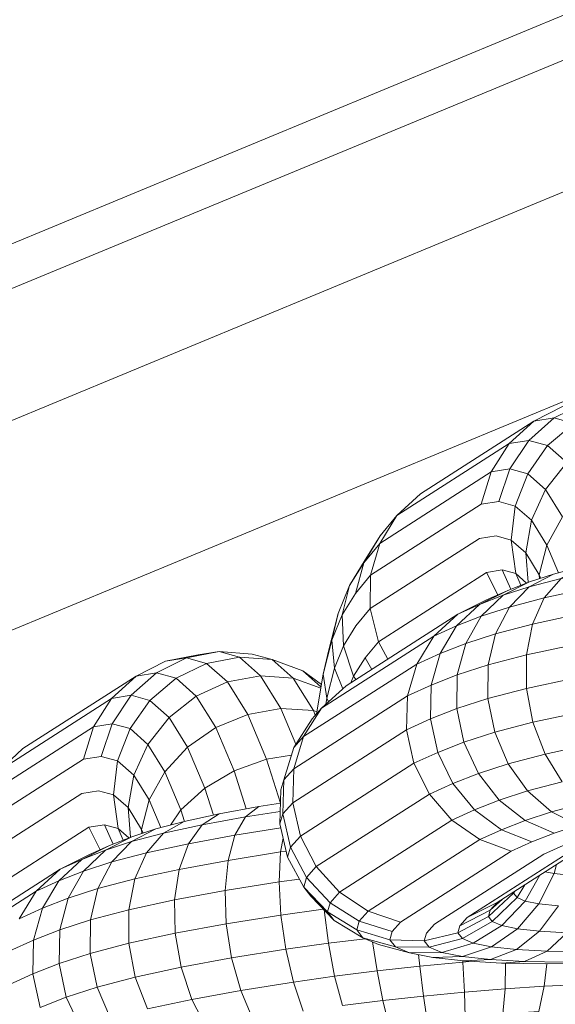
# Model space of a CAD drawing. Units: millimetres. Extents: x -4539 to 4041, y -3590 to 3010.
# Drawn here: x -439 to -429, y -875 to -856 of the extents above; entities that cross this region are included whole.
import ezdxf

# ---------------------------------------------------------------- set-up
doc = ezdxf.new("R2010")
doc.units = ezdxf.units.MM
doc.header["$LTSCALE"] = 50
doc.layers.add('Keine', color=7, linetype='Continuous', lineweight=9)
doc.layers.add('Layer0', color=7, linetype='Continuous', lineweight=9, true_color=0xff5454)

# ---------------------------------------------------------------- blocks, each defined once
blk = doc.blocks.new('Gruppe')
at = {"layer": 'Layer0', "color": 7, "linetype": 'Continuous', "lineweight": 9, "transparency": 33554687, "flags": 128}
blk.add_lwpolyline([(-8.9641, -17.53467), (-9.83146, -17.89394), (-9.88084, -17.8084), (-8.50024, -17.23654), (-9.88084, -17.8084), (-9.91874, -17.74277), (-8.18217, -17.02346), (-9.91874, -17.74277), (-9.94256, -17.70151), (-7.98707, -16.89152), (-9.94256, -17.70151), (-9.95068, -17.68743), (-7.87467, -16.82752), (-9.95068, -17.68743), (-12.02448, -19.27871), (-12.01298, -19.2902), (-9.94256, -17.70151), (-9.95068, -17.68743), (-12.02448, -19.27871), (-13.61575, -21.3525)], dxfattribs=at)
at = {"layer": 'Layer0', "color": 8, "linetype": 'Continuous', "lineweight": 9, "true_color": 0x727272, "transparency": 33554687, "flags": 128}
for points in [[(-8.66903, -17.38787), (-8.66645, -17.37248), (-8.66309, -17.35937), (-8.66209, -17.37025), (-8.66505, -17.38178), (-8.66645, -17.37248), (-8.66309, -17.35937), (-8.66067, -17.34904), (-8.65619, -17.33811), (-8.65072, -17.32932), (-8.6539, -17.34124), (-8.64803, -17.33409), (-8.6482, -17.3471), (-8.65373, -17.35382), (-8.6482, -17.3471), (-8.64501, -17.35991), (-8.65019, -17.36621), (-8.64759, -17.37066), (-8.65019, -17.36621), (-8.64501, -17.35991), (-8.64137, -17.36668), (-8.64501, -17.35991), (-8.6482, -17.3471), (-8.64803, -17.33409), (-8.64452, -17.32179), (-8.65072, -17.32932), (-8.6539, -17.34124), (-8.65905, -17.34949), (-8.65619, -17.33811), (-8.65072, -17.32932), (-8.64438, -17.31889), (-8.6379, -17.31101), (-8.62863, -17.30251), (-8.58473, -17.27439), (-8.57326, -17.26862)], [(-8.57357, -17.3115), (-8.57965, -17.32242), (-8.57512, -17.33317), (-8.57965, -17.32242), (-8.58258, -17.33393), (-8.58201, -17.33528), (-8.58258, -17.33393), (-8.58252, -17.33544), (-8.58258, -17.33393), (-8.57965, -17.32242), (-8.57357, -17.3115)], [(-8.57191, -17.29042), (-8.58019, -17.30089), (-8.57357, -17.3115), (-8.58019, -17.30089), (-8.58563, -17.31283), (-8.57965, -17.32242), (-8.58563, -17.31283), (-8.58787, -17.32545), (-8.58258, -17.33393), (-8.58787, -17.32545), (-8.58684, -17.33688), (-8.58787, -17.32545), (-8.58563, -17.31283), (-8.58019, -17.30089), (-8.57191, -17.29042), (-8.57935, -17.28386), (-8.56922, -17.27523)], [(-8.57191, -17.29042), (-8.57935, -17.28386), (-8.58708, -17.2948), (-8.58019, -17.30089), (-8.58708, -17.2948), (-8.59189, -17.3073), (-8.58563, -17.31283), (-8.59189, -17.3073), (-8.59346, -17.32051), (-8.58787, -17.32545), (-8.59346, -17.32051), (-8.59167, -17.33353), (-8.58756, -17.33716), (-8.59167, -17.33353), (-8.58977, -17.33804), (-8.59167, -17.33353), (-8.597, -17.33207), (-8.59167, -17.33353), (-8.59346, -17.32051), (-8.59932, -17.3189), (-8.59346, -17.32051), (-8.59189, -17.3073), (-8.58708, -17.2948), (-8.57935, -17.28386), (-8.58663, -17.28186), (-8.57683, -17.27314), (-8.56922, -17.27523)], [(-8.5652, -17.26735), (-8.57683, -17.27314), (-8.56922, -17.27523), (-8.57935, -17.28386), (-8.58663, -17.28186), (-8.59395, -17.29291), (-8.58708, -17.2948), (-8.59395, -17.29291), (-8.59828, -17.30555), (-8.59189, -17.3073), (-8.59828, -17.30555), (-8.59395, -17.29291), (-8.58663, -17.28186), (-8.59427, -17.28306), (-8.58473, -17.27439), (-8.62863, -17.30251), (-8.6379, -17.31101), (-8.59427, -17.28306), (-8.6379, -17.31101), (-8.64452, -17.32179), (-8.60124, -17.29406), (-8.59427, -17.28306), (-8.58473, -17.27439), (-8.57683, -17.27314), (-8.5652, -17.26735)], [(-8.57326, -17.26862), (-8.58473, -17.27439), (-8.57683, -17.27314), (-8.58663, -17.28186), (-8.59427, -17.28306), (-8.60124, -17.29406), (-8.59395, -17.29291), (-8.60124, -17.29406), (-8.60517, -17.30663), (-8.64803, -17.33409), (-8.6539, -17.34124), (-8.65905, -17.34949), (-8.65852, -17.36151), (-8.65373, -17.35382), (-8.65852, -17.36151), (-8.65463, -17.37333), (-8.65565, -17.37583), (-8.65463, -17.37333), (-8.65379, -17.37463), (-8.65463, -17.37333), (-8.65019, -17.36621), (-8.65463, -17.37333), (-8.65852, -17.36151), (-8.65905, -17.34949), (-8.66309, -17.35937), (-8.66209, -17.37025), (-8.65852, -17.36151), (-8.66209, -17.37025), (-8.65884, -17.37822), (-8.66209, -17.37025), (-8.66505, -17.38178), (-8.66432, -17.3832), (-8.66505, -17.38178), (-8.66546, -17.38424), (-8.66505, -17.38178), (-8.66645, -17.37248), (-8.6644, -17.36361), (-8.66067, -17.34904), (-8.6644, -17.36361), (-8.66645, -17.37248), (-8.66903, -17.38787)], [(-8.64803, -17.33409), (-8.60517, -17.30663), (-8.59828, -17.30555), (-8.60517, -17.30663), (-8.60124, -17.29406), (-8.64452, -17.32179), (-8.64803, -17.33409)], [(-8.65072, -17.32932), (-8.64452, -17.32179), (-8.6379, -17.31101), (-8.64438, -17.31889), (-8.65072, -17.32932)], [(-8.66309, -17.35937), (-8.65905, -17.34949), (-8.65619, -17.33811), (-8.65013, -17.32813), (-8.64438, -17.31889), (-8.65013, -17.32813), (-8.65619, -17.33811), (-8.66067, -17.34904), (-8.66309, -17.35937)], [(-8.6482, -17.3471), (-8.60578, -17.31992), (-8.6482, -17.3471)], [(-8.60578, -17.31992), (-8.59932, -17.3189), (-8.60578, -17.31992)], [(-8.58645, -17.33858), (-8.57409, -17.33536), (-8.58064, -17.34296), (-8.5644, -17.33946), (-8.56806, -17.34938), (-8.54906, -17.34588), (-8.55021, -17.35761), (-8.5292, -17.35426), (-8.52134, -17.35316), (-8.5292, -17.35426), (-8.52864, -17.34263), (-8.52766, -17.33733), (-8.52864, -17.34263), (-8.54906, -17.34588), (-8.54636, -17.33613), (-8.5423, -17.32903), (-8.55908, -17.33212), (-8.55247, -17.32787), (-8.56604, -17.3308), (-8.57711, -17.33368), (-8.58645, -17.33858)], [(-8.64501, -17.35991), (-8.60303, -17.33302), (-8.64501, -17.35991)], [(-8.60582, -17.34552), (-8.59664, -17.34189), (-8.60508, -17.35003), (-8.59411, -17.34647), (-8.59957, -17.35682), (-8.58525, -17.35309), (-8.5876, -17.36506), (-8.56981, -17.36122)], [(-8.5644, -17.33946), (-8.58064, -17.34296), (-8.57409, -17.33536), (-8.58645, -17.33858), (-8.57711, -17.33368), (-8.5864, -17.3367), (-8.5951, -17.34014), (-8.60582, -17.34552)], [(-8.60303, -17.33302), (-8.59872, -17.34177), (-8.60303, -17.33302), (-8.597, -17.33207), (-8.59359, -17.33954), (-8.597, -17.33207), (-8.60303, -17.33302)], [(-8.59664, -17.34189), (-8.58645, -17.33858), (-8.59411, -17.34647), (-8.58064, -17.34296), (-8.58525, -17.35309), (-8.56806, -17.34938), (-8.56981, -17.36122), (-8.55021, -17.35761), (-8.54973, -17.37051), (-8.52852, -17.36714), (-8.51208, -17.36483), (-8.52852, -17.36714), (-8.5292, -17.35426), (-8.52864, -17.34263), (-8.54906, -17.34588), (-8.54636, -17.33613), (-8.5644, -17.33946), (-8.55908, -17.33212), (-8.57409, -17.33536), (-8.56604, -17.3308), (-8.57711, -17.33368), (-8.5864, -17.3367), (-8.59664, -17.34189)], [(-8.61466, -17.35382), (-8.60508, -17.35003), (-8.61113, -17.36058), (-8.59957, -17.35682), (-8.60245, -17.36893), (-8.5876, -17.36506), (-8.58752, -17.37804), (-8.56953, -17.37417)], [(-8.56806, -17.34938), (-8.58525, -17.35309), (-8.58064, -17.34296), (-8.59411, -17.34647), (-8.58645, -17.33858), (-8.59664, -17.34189), (-8.5864, -17.3367), (-8.5951, -17.34014), (-8.60306, -17.34372), (-8.61424, -17.3493), (-8.60582, -17.34552), (-8.61466, -17.35382)], [(-8.62347, -17.35778), (-8.61466, -17.35382), (-8.62103, -17.36449), (-8.61113, -17.36058), (-8.61439, -17.37281), (-8.60245, -17.36893), (-8.60256, -17.38196), (-8.58752, -17.37804), (-8.56953, -17.37417)], [(-8.56981, -17.36122), (-8.5876, -17.36506), (-8.58525, -17.35309), (-8.59957, -17.35682), (-8.59411, -17.34647), (-8.60508, -17.35003), (-8.59664, -17.34189), (-8.60582, -17.34552), (-8.5951, -17.34014), (-8.60306, -17.34372), (-8.61424, -17.3493), (-8.62347, -17.35778)], [(-8.66711, -17.38573), (-8.62347, -17.35778), (-8.63013, -17.36858), (-8.63377, -17.38097), (-8.62448, -17.37679), (-8.62478, -17.3899), (-8.61462, -17.38588), (-8.60256, -17.38196), (-8.59989, -17.39504), (-8.58504, -17.39117), (-8.5803, -17.40353), (-8.56311, -17.39983)], [(-8.56311, -17.39983), (-8.5803, -17.40353), (-8.58504, -17.39117), (-8.59989, -17.39504), (-8.60256, -17.38196), (-8.60245, -17.36893), (-8.61439, -17.37281), (-8.61113, -17.36058), (-8.62103, -17.36449), (-8.61466, -17.35382), (-8.62347, -17.35778), (-8.63013, -17.36858), (-8.62103, -17.36449), (-8.62448, -17.37679), (-8.61439, -17.37281), (-8.61462, -17.38588), (-8.60256, -17.38196), (-8.58752, -17.37804), (-8.58504, -17.39117), (-8.56725, -17.38733)], [(-8.56725, -17.38733), (-8.58504, -17.39117), (-8.58752, -17.37804), (-8.5876, -17.36506), (-8.60245, -17.36893), (-8.59957, -17.35682), (-8.61113, -17.36058), (-8.60508, -17.35003), (-8.61466, -17.35382), (-8.60582, -17.34552), (-8.61424, -17.3493), (-8.65754, -17.37704), (-8.66711, -17.38573)], [(-8.68327, -17.43059), (-8.68025, -17.44347), (-8.67395, -17.45512), (-8.67124, -17.45857), (-8.66223, -17.46803), (-8.65105, -17.47475), (-8.64492, -17.4773), (-8.6329, -17.48059), (-8.62392, -17.48238), (-8.61239, -17.48202), (-8.60119, -17.47822), (-8.59109, -17.47124), (-8.58278, -17.46155), (-8.57682, -17.44983), (-8.57597, -17.4464), (-8.57682, -17.44983), (-8.58026, -17.44914), (-8.57682, -17.44983), (-8.56983, -17.4506)], [(-8.57185, -17.47279), (-8.57959, -17.47996), (-8.56542, -17.4802)], [(-8.56542, -17.4802), (-8.57959, -17.47996), (-8.58827, -17.48397), (-8.57264, -17.48423)], [(-8.57264, -17.48423), (-8.58827, -17.48397), (-8.59728, -17.48454), (-8.58021, -17.48483), (-8.56886, -17.48471)], [(-8.56886, -17.48471), (-8.58021, -17.48483), (-8.59728, -17.48454), (-8.58827, -17.48397), (-8.57959, -17.47996), (-8.57185, -17.47279)], [(-8.57507, -17.46241), (-8.58244, -17.47219), (-8.57185, -17.47279), (-8.58244, -17.47219), (-8.59146, -17.47929), (-8.57959, -17.47996), (-8.59146, -17.47929), (-8.60149, -17.48322), (-8.58827, -17.48397), (-8.60149, -17.48322), (-8.61186, -17.48372), (-8.59728, -17.48454), (-8.61186, -17.48372), (-8.60149, -17.48322), (-8.59146, -17.47929), (-8.58244, -17.47219), (-8.57507, -17.46241)], [(-8.56983, -17.4506), (-8.57682, -17.44983), (-8.58278, -17.46155), (-8.58805, -17.4605), (-8.5824, -17.45051), (-8.58805, -17.4605), (-8.58278, -17.46155), (-8.57507, -17.46241), (-8.58278, -17.46155), (-8.59109, -17.47124), (-8.59716, -17.47002), (-8.58805, -17.4605), (-8.5912, -17.45919), (-8.58817, -17.45421), (-8.5912, -17.45919), (-8.58805, -17.4605), (-8.59716, -17.47002), (-8.59109, -17.47124), (-8.58244, -17.47219), (-8.59109, -17.47124), (-8.60119, -17.47822), (-8.60818, -17.47682), (-8.59716, -17.47002), (-8.60081, -17.4685), (-8.5912, -17.45919), (-8.59254, -17.45748), (-8.59203, -17.45668), (-8.59254, -17.45748), (-8.5912, -17.45919), (-8.60081, -17.4685), (-8.59716, -17.47002), (-8.60818, -17.47682), (-8.60119, -17.47822), (-8.59146, -17.47929), (-8.60119, -17.47822), (-8.61239, -17.48202), (-8.62037, -17.48042), (-8.60818, -17.47682), (-8.61243, -17.47504), (-8.60081, -17.4685), (-8.60233, -17.46656), (-8.59254, -17.45748), (-8.59237, -17.4569), (-8.59254, -17.45748), (-8.60233, -17.46656), (-8.60081, -17.4685), (-8.61243, -17.47504), (-8.60818, -17.47682), (-8.62037, -17.48042), (-8.61239, -17.48202), (-8.60149, -17.48322), (-8.61239, -17.48202), (-8.62392, -17.48238), (-8.6329, -17.48059), (-8.62037, -17.48042), (-8.62527, -17.47838), (-8.61243, -17.47504), (-8.61417, -17.47284), (-8.60233, -17.46656), (-8.60163, -17.46411), (-8.5969, -17.4598), (-8.60163, -17.46411), (-8.60233, -17.46656), (-8.61417, -17.47284), (-8.61243, -17.47504), (-8.62527, -17.47838), (-8.62037, -17.48042), (-8.6329, -17.48059), (-8.63844, -17.47828), (-8.62527, -17.47838), (-8.62722, -17.47589), (-8.61417, -17.47284), (-8.61339, -17.47016), (-8.60163, -17.46411), (-8.59894, -17.46111), (-8.5605, -17.43648), (-8.59894, -17.46111), (-8.61051, -17.46694), (-8.56847, -17.44001), (-8.61051, -17.46694), (-8.61339, -17.47016), (-8.61417, -17.47284), (-8.62722, -17.47589), (-8.62527, -17.47838), (-8.63844, -17.47828), (-8.6329, -17.48059), (-8.64492, -17.4773), (-8.65105, -17.47475), (-8.63844, -17.47828), (-8.64062, -17.4755), (-8.62722, -17.47589), (-8.62638, -17.47296), (-8.62722, -17.47589), (-8.64062, -17.4755), (-8.63844, -17.47828), (-8.65105, -17.47475), (-8.65344, -17.4717), (-8.64062, -17.4755), (-8.6397, -17.47233), (-8.64062, -17.4755), (-8.65344, -17.4717), (-8.65105, -17.47475), (-8.66223, -17.46803), (-8.66481, -17.46475), (-8.65344, -17.4717), (-8.65246, -17.4683), (-8.6397, -17.47233), (-8.63641, -17.46865), (-8.59351, -17.44117), (-8.60567, -17.43667), (-8.64897, -17.46441), (-8.63641, -17.46865), (-8.59351, -17.44117), (-8.58554, -17.43759), (-8.59725, -17.43288), (-8.60567, -17.43667), (-8.61648, -17.42911), (-8.66012, -17.45707), (-8.64897, -17.46441), (-8.60567, -17.43667), (-8.59351, -17.44117), (-8.58554, -17.43759), (-8.57685, -17.43415), (-8.58808, -17.42926), (-8.59725, -17.43288), (-8.60767, -17.42516), (-8.61648, -17.42911), (-8.62519, -17.41902), (-8.6691, -17.44715), (-8.66012, -17.45707), (-8.61648, -17.42911), (-8.60567, -17.43667), (-8.59725, -17.43288), (-8.58554, -17.43759), (-8.57685, -17.43415), (-8.56755, -17.43113)], [(-8.57334, -17.43895), (-8.58082, -17.44231), (-8.62329, -17.46951), (-8.58082, -17.44231), (-8.57334, -17.43895)], [(-8.56755, -17.43113), (-8.57789, -17.42595), (-8.58808, -17.42926), (-8.59809, -17.42137), (-8.60767, -17.42516), (-8.61648, -17.42911), (-8.62519, -17.41902), (-8.63121, -17.40708), (-8.67529, -17.43531), (-8.6691, -17.44715), (-8.62519, -17.41902), (-8.61608, -17.41493), (-8.60767, -17.42516), (-8.59725, -17.43288), (-8.58808, -17.42926), (-8.57685, -17.43415), (-8.56755, -17.43113)], [(-8.56553, -17.42273), (-8.57789, -17.42595), (-8.58712, -17.41781), (-8.59809, -17.42137), (-8.60767, -17.42516), (-8.61608, -17.41493), (-8.62519, -17.41902), (-8.63121, -17.40708), (-8.63414, -17.3941), (-8.67827, -17.42237), (-8.67529, -17.43531), (-8.63121, -17.40708), (-8.62192, -17.4029), (-8.61608, -17.41493), (-8.60619, -17.41102), (-8.59809, -17.42137), (-8.58808, -17.42926), (-8.57789, -17.42595), (-8.56755, -17.43113)], [(-8.57365, -17.4143), (-8.58712, -17.41781), (-8.59809, -17.42137), (-8.60619, -17.41102), (-8.61608, -17.41493), (-8.62192, -17.4029), (-8.63121, -17.40708), (-8.63414, -17.3941), (-8.67827, -17.42237), (-8.67785, -17.4092), (-8.6817, -17.41351), (-8.67782, -17.40092), (-8.67404, -17.39671), (-8.67785, -17.4092), (-8.63377, -17.38097), (-8.63414, -17.3941), (-8.62478, -17.3899), (-8.62192, -17.4029), (-8.61183, -17.39892), (-8.60619, -17.41102), (-8.59463, -17.40727), (-8.58712, -17.41781), (-8.57789, -17.42595), (-8.56553, -17.42273)], [(-8.57365, -17.4143), (-8.58712, -17.41781), (-8.59463, -17.40727), (-8.60619, -17.41102), (-8.61183, -17.39892), (-8.62192, -17.4029), (-8.62478, -17.3899), (-8.62448, -17.37679), (-8.63377, -17.38097), (-8.67785, -17.4092), (-8.67404, -17.39671), (-8.67782, -17.40092), (-8.67076, -17.38981), (-8.66711, -17.38573), (-8.67404, -17.39671), (-8.63013, -17.36858), (-8.63377, -17.38097), (-8.63414, -17.3941), (-8.62478, -17.3899), (-8.61462, -17.38588), (-8.61183, -17.39892), (-8.59989, -17.39504), (-8.59463, -17.40727), (-8.5803, -17.40353), (-8.57365, -17.4143)], [(-8.57365, -17.4143), (-8.5803, -17.40353), (-8.59463, -17.40727), (-8.59989, -17.39504), (-8.61183, -17.39892), (-8.61462, -17.38588), (-8.61439, -17.37281), (-8.62448, -17.37679), (-8.62103, -17.36449), (-8.63013, -17.36858), (-8.67404, -17.39671), (-8.66711, -17.38573), (-8.65754, -17.37704), (-8.61424, -17.3493), (-8.62347, -17.35778), (-8.66711, -17.38573), (-8.67076, -17.38981), (-8.67782, -17.40092), (-8.6817, -17.41351), (-8.68281, -17.41736), (-8.68327, -17.43059), (-8.68025, -17.44347), (-8.67395, -17.45512), (-8.66481, -17.46475), (-8.66223, -17.46803), (-8.67124, -17.45857), (-8.67395, -17.45512), (-8.66481, -17.46475), (-8.65344, -17.4717), (-8.65246, -17.4683), (-8.66377, -17.46115), (-8.66481, -17.46475), (-8.66377, -17.46115), (-8.67287, -17.45137), (-8.67395, -17.45512), (-8.67287, -17.45137), (-8.67914, -17.43962), (-8.68025, -17.44347), (-8.67914, -17.43962), (-8.68215, -17.4267), (-8.68327, -17.43059), (-8.68215, -17.4267), (-8.6817, -17.41351), (-8.68281, -17.41736), (-8.68327, -17.43059)], [(-8.7922, -17.40986), (-8.78292, -17.40135), (-8.73902, -17.37323), (-8.72756, -17.36747), (-8.7195, -17.36619), (-8.71168, -17.36834), (-8.70358, -17.3755), (-8.69572, -17.3881), (-8.68842, -17.40542), (-8.683, -17.42255), (-8.68842, -17.40542), (-8.67874, -17.4039), (-8.68842, -17.40542), (-8.701, -17.40996), (-8.69632, -17.42479), (-8.701, -17.40996), (-8.71233, -17.41669), (-8.70901, -17.4272), (-8.71233, -17.41669), (-8.72162, -17.42515), (-8.72021, -17.42962), (-8.72162, -17.42515), (-8.72568, -17.43104), (-8.72162, -17.42515), (-8.71233, -17.41669), (-8.701, -17.40996), (-8.70808, -17.39318), (-8.69572, -17.3881), (-8.68281, -17.38587), (-8.67701, -17.39964), (-8.68281, -17.38587), (-8.67023, -17.38665), (-8.6695, -17.3884), (-8.67023, -17.38665), (-8.6689, -17.38709), (-8.67023, -17.38665), (-8.67809, -17.37405), (-8.66736, -17.37788), (-8.67809, -17.37405), (-8.69076, -17.37313), (-8.68281, -17.38587), (-8.67023, -17.38665), (-8.67809, -17.37405), (-8.68619, -17.36689), (-8.67427, -17.37128), (-8.66713, -17.37648), (-8.67427, -17.37128), (-8.66729, -17.37745), (-8.67427, -17.37128), (-8.68619, -17.36689), (-8.69895, -17.36589), (-8.69076, -17.37313), (-8.70358, -17.3755), (-8.71567, -17.381), (-8.70808, -17.39318), (-8.71904, -17.40077), (-8.71233, -17.41669), (-8.71904, -17.40077), (-8.72787, -17.41035), (-8.72162, -17.42515), (-8.72787, -17.41035), (-8.73395, -17.42126), (-8.72942, -17.43201), (-8.73395, -17.42126), (-8.73688, -17.43278), (-8.73631, -17.43412), (-8.73688, -17.43278), (-8.73682, -17.43429), (-8.73688, -17.43278), (-8.73395, -17.42126), (-8.72787, -17.41035), (-8.71904, -17.40077), (-8.72621, -17.38927), (-8.71567, -17.381), (-8.70808, -17.39318), (-8.701, -17.40996), (-8.68842, -17.40542), (-8.69572, -17.3881), (-8.68281, -17.38587), (-8.69076, -17.37313), (-8.67809, -17.37405), (-8.68619, -17.36689), (-8.69401, -17.36475), (-8.70683, -17.36373), (-8.69895, -17.36589), (-8.71168, -17.36834), (-8.72351, -17.37407), (-8.71567, -17.381), (-8.70358, -17.3755), (-8.69572, -17.3881), (-8.70808, -17.39318), (-8.71904, -17.40077), (-8.72621, -17.38927), (-8.73448, -17.39973), (-8.72787, -17.41035), (-8.73448, -17.39973), (-8.73993, -17.41168), (-8.73395, -17.42126), (-8.73993, -17.41168), (-8.74216, -17.42429), (-8.73688, -17.43278), (-8.74216, -17.42429), (-8.74114, -17.43572), (-8.74216, -17.42429), (-8.73993, -17.41168), (-8.73448, -17.39973), (-8.72621, -17.38927), (-8.73364, -17.3827), (-8.72351, -17.37407), (-8.71567, -17.381), (-8.72621, -17.38927), (-8.73364, -17.3827), (-8.74138, -17.39364), (-8.73448, -17.39973), (-8.74138, -17.39364), (-8.74619, -17.40614), (-8.73993, -17.41168), (-8.74619, -17.40614), (-8.74776, -17.41935), (-8.74216, -17.42429), (-8.74776, -17.41935), (-8.74597, -17.43237), (-8.74185, -17.43601), (-8.74597, -17.43237), (-8.74407, -17.43688), (-8.74597, -17.43237), (-8.7513, -17.43091), (-8.74789, -17.43839), (-8.7513, -17.43091), (-8.74597, -17.43237), (-8.74776, -17.41935), (-8.75361, -17.41775), (-8.74776, -17.41935), (-8.74619, -17.40614), (-8.74138, -17.39364), (-8.73364, -17.3827), (-8.74093, -17.3807), (-8.73113, -17.37198), (-8.72351, -17.37407), (-8.71168, -17.36834), (-8.70358, -17.3755), (-8.69076, -17.37313), (-8.69895, -17.36589), (-8.68619, -17.36689), (-8.69401, -17.36475), (-8.70683, -17.36373), (-8.7195, -17.36619), (-8.73113, -17.37198), (-8.72351, -17.37407), (-8.73364, -17.3827), (-8.74093, -17.3807), (-8.74825, -17.39176), (-8.74138, -17.39364), (-8.74825, -17.39176), (-8.75257, -17.40439), (-8.74619, -17.40614), (-8.75257, -17.40439), (-8.74825, -17.39176), (-8.74093, -17.3807), (-8.74857, -17.38191), (-8.73902, -17.37323), (-8.78292, -17.40135), (-8.7922, -17.40986), (-8.74857, -17.38191), (-8.7922, -17.40986)], [(-8.79881, -17.42063), (-8.75554, -17.39291), (-8.74857, -17.38191), (-8.73902, -17.37323), (-8.73113, -17.37198), (-8.7195, -17.36619), (-8.71168, -17.36834), (-8.69895, -17.36589), (-8.70683, -17.36373), (-8.71496, -17.36501), (-8.72756, -17.36747), (-8.73902, -17.37323), (-8.73113, -17.37198), (-8.74093, -17.3807), (-8.74857, -17.38191), (-8.75554, -17.39291), (-8.74825, -17.39176), (-8.75554, -17.39291), (-8.75946, -17.40548), (-8.80233, -17.43294)], [(-8.72756, -17.36747), (-8.7195, -17.36619), (-8.70683, -17.36373), (-8.71496, -17.36501), (-8.72756, -17.36747)], [(-8.66549, -17.37889), (-8.66548, -17.37889), (-8.66549, -17.37889)], [(-8.80233, -17.43294), (-8.75946, -17.40548), (-8.75257, -17.40439), (-8.75946, -17.40548), (-8.75554, -17.39291), (-8.79881, -17.42063), (-8.80233, -17.43294)], [(-8.68215, -17.4267), (-8.67914, -17.43962), (-8.67287, -17.45137), (-8.66377, -17.46115), (-8.65246, -17.4683), (-8.6397, -17.47233), (-8.63641, -17.46865), (-8.64897, -17.46441), (-8.65246, -17.4683), (-8.64897, -17.46441), (-8.66012, -17.45707), (-8.66377, -17.46115), (-8.66012, -17.45707), (-8.6691, -17.44715), (-8.67287, -17.45137), (-8.6691, -17.44715), (-8.67529, -17.43531), (-8.67914, -17.43962), (-8.67529, -17.43531), (-8.67827, -17.42237), (-8.68215, -17.4267), (-8.67827, -17.42237), (-8.67785, -17.4092), (-8.6817, -17.41351), (-8.68215, -17.4267)], [(-8.76007, -17.41877), (-8.75361, -17.41775), (-8.76007, -17.41877)], [(-8.80249, -17.44594), (-8.76007, -17.41877), (-8.80249, -17.44594)], [(-8.72839, -17.4342), (-8.71338, -17.43097), (-8.7187, -17.4383), (-8.70066, -17.43498), (-8.68291, -17.43215), (-8.70066, -17.43498), (-8.6966, -17.42787), (-8.69144, -17.4239), (-8.70676, -17.42672), (-8.72034, -17.42965), (-8.72839, -17.4342)], [(-8.71338, -17.43097), (-8.6966, -17.42787), (-8.6831, -17.42572), (-8.6966, -17.42787), (-8.69144, -17.4239), (-8.70676, -17.42672), (-8.71338, -17.43097)], [(-8.69144, -17.4239), (-8.68299, -17.42255), (-8.69144, -17.4239)], [(-8.74075, -17.43742), (-8.72839, -17.4342), (-8.73494, -17.44181), (-8.7187, -17.4383), (-8.72235, -17.44823), (-8.70336, -17.44473), (-8.70451, -17.45645), (-8.6835, -17.45311), (-8.67564, -17.45201), (-8.6835, -17.45311), (-8.68294, -17.44148), (-8.68196, -17.43618), (-8.68294, -17.44148), (-8.70336, -17.44473), (-8.70066, -17.43498), (-8.6966, -17.42787), (-8.71338, -17.43097), (-8.70676, -17.42672), (-8.72034, -17.42965), (-8.7314, -17.43253), (-8.74075, -17.43742)], [(-8.79931, -17.45875), (-8.75733, -17.43186), (-8.79931, -17.45875)], [(-8.76011, -17.44436), (-8.75094, -17.44074), (-8.75938, -17.44888), (-8.74841, -17.44532), (-8.75387, -17.45567), (-8.73955, -17.45194), (-8.74189, -17.4639), (-8.72411, -17.46007), (-8.72383, -17.47301), (-8.70402, -17.46936), (-8.70195, -17.48257), (-8.68094, -17.47922), (-8.67799, -17.49192), (-8.662, -17.48967), (-8.659, -17.50108), (-8.64331, -17.49912), (-8.64095, -17.50851)], [(-8.61134, -17.50545), (-8.61158, -17.49584), (-8.62745, -17.49736), (-8.62888, -17.48577), (-8.64554, -17.48761), (-8.64726, -17.47633), (-8.64554, -17.48761), (-8.662, -17.48967), (-8.66443, -17.4769), (-8.6661, -17.46397), (-8.66443, -17.4769), (-8.68094, -17.47922), (-8.68282, -17.46598), (-8.6835, -17.45311), (-8.70451, -17.45645), (-8.70336, -17.44473), (-8.72235, -17.44823), (-8.7187, -17.4383), (-8.73494, -17.44181), (-8.72839, -17.4342), (-8.74075, -17.43742), (-8.7314, -17.43253), (-8.7407, -17.43555), (-8.74939, -17.43899), (-8.76011, -17.44436)], [(-8.75733, -17.43186), (-8.75302, -17.44061), (-8.75733, -17.43186), (-8.7513, -17.43091), (-8.75733, -17.43186)], [(-8.75094, -17.44074), (-8.74075, -17.43742), (-8.74841, -17.44532), (-8.73494, -17.44181), (-8.73955, -17.45194), (-8.72235, -17.44823), (-8.72411, -17.46007), (-8.70451, -17.45645), (-8.70402, -17.46936), (-8.68282, -17.46598), (-8.66638, -17.46368), (-8.68282, -17.46598), (-8.6835, -17.45311), (-8.68294, -17.44148), (-8.70336, -17.44473), (-8.70066, -17.43498), (-8.7187, -17.4383), (-8.71338, -17.43097), (-8.72839, -17.4342), (-8.72034, -17.42965), (-8.7314, -17.43253), (-8.7407, -17.43555), (-8.75094, -17.44074)], [(-8.76896, -17.45267), (-8.75938, -17.44888), (-8.76543, -17.45942), (-8.75387, -17.45567), (-8.75675, -17.46778), (-8.74189, -17.4639), (-8.74182, -17.47689), (-8.72383, -17.47301), (-8.70402, -17.46936), (-8.70195, -17.48257), (-8.69841, -17.49517), (-8.67799, -17.49192), (-8.67418, -17.50321)], [(-8.62612, -17.50687), (-8.62745, -17.49736), (-8.64331, -17.49912), (-8.64554, -17.48761), (-8.662, -17.48967), (-8.66443, -17.4769), (-8.68094, -17.47922), (-8.68282, -17.46598), (-8.70402, -17.46936), (-8.70451, -17.45645), (-8.72411, -17.46007), (-8.72235, -17.44823), (-8.73955, -17.45194), (-8.73494, -17.44181), (-8.74841, -17.44532), (-8.74075, -17.43742), (-8.75094, -17.44074), (-8.7407, -17.43555), (-8.74939, -17.43899), (-8.75736, -17.44256), (-8.76853, -17.44814), (-8.76011, -17.44436), (-8.76896, -17.45267)], [(-8.77777, -17.45662), (-8.76896, -17.45267), (-8.77532, -17.46333), (-8.76543, -17.45942), (-8.76868, -17.47165), (-8.75675, -17.46778), (-8.75686, -17.48081), (-8.74182, -17.47689), (-8.72383, -17.47301), (-8.72155, -17.48618), (-8.70195, -17.48257), (-8.69841, -17.49517), (-8.69367, -17.50632)], [(-8.64095, -17.50851), (-8.64331, -17.49912), (-8.659, -17.50108), (-8.662, -17.48967), (-8.67799, -17.49192), (-8.68094, -17.47922), (-8.70195, -17.48257), (-8.72155, -17.48618), (-8.72383, -17.47301), (-8.72411, -17.46007), (-8.74189, -17.4639), (-8.73955, -17.45194), (-8.75387, -17.45567), (-8.74841, -17.44532), (-8.75938, -17.44888), (-8.75094, -17.44074), (-8.76011, -17.44436), (-8.74939, -17.43899), (-8.75736, -17.44256), (-8.76853, -17.44814), (-8.77777, -17.45662)], [(-8.82141, -17.48458), (-8.77777, -17.45662), (-8.78443, -17.46742)], [(-8.78807, -17.47981), (-8.77878, -17.47564), (-8.77908, -17.48874), (-8.76892, -17.48473), (-8.75686, -17.48081), (-8.75419, -17.49389), (-8.73933, -17.49001), (-8.7346, -17.50238), (-8.71741, -17.49867), (-8.7117, -17.50964)], [(-8.69367, -17.50632), (-8.69841, -17.49517), (-8.71741, -17.49867), (-8.7346, -17.50238), (-8.73933, -17.49001), (-8.75419, -17.49389), (-8.75686, -17.48081), (-8.75675, -17.46778), (-8.76868, -17.47165), (-8.76543, -17.45942), (-8.77532, -17.46333), (-8.76896, -17.45267), (-8.77777, -17.45662), (-8.78443, -17.46742), (-8.77532, -17.46333), (-8.77878, -17.47564), (-8.76868, -17.47165), (-8.76892, -17.48473), (-8.75686, -17.48081), (-8.74182, -17.47689), (-8.73933, -17.49001), (-8.72155, -17.48618), (-8.71741, -17.49867), (-8.7117, -17.50964)], [(-8.67418, -17.50321), (-8.67799, -17.49192), (-8.69841, -17.49517), (-8.71741, -17.49867), (-8.72155, -17.48618), (-8.73933, -17.49001), (-8.74182, -17.47689), (-8.74189, -17.4639), (-8.75675, -17.46778), (-8.75387, -17.45567), (-8.76543, -17.45942), (-8.75938, -17.44888), (-8.76896, -17.45267), (-8.76011, -17.44436), (-8.76853, -17.44814), (-8.81183, -17.47588)], [(-8.68294, -17.44148), (-8.68079, -17.44117), (-8.68294, -17.44148)], [(-8.78844, -17.49295), (-8.77908, -17.48874), (-8.77622, -17.50175), (-8.76613, -17.49776), (-8.76048, -17.50987)], [(-8.76048, -17.50987), (-8.76613, -17.49776), (-8.77622, -17.50175), (-8.77908, -17.48874), (-8.77878, -17.47564), (-8.78807, -17.47981)], [(-8.78844, -17.49295), (-8.77908, -17.48874), (-8.76892, -17.48473), (-8.76613, -17.49776), (-8.75419, -17.49389), (-8.74892, -17.50611)], [(-8.74892, -17.50611), (-8.75419, -17.49389), (-8.76613, -17.49776), (-8.76892, -17.48473), (-8.76868, -17.47165), (-8.77878, -17.47564), (-8.77532, -17.46333), (-8.78443, -17.46742)], [(-8.81183, -17.47588), (-8.76853, -17.44814), (-8.77777, -17.45662), (-8.82141, -17.48458)], [(-8.61339, -17.47016), (-8.60163, -17.46411), (-8.59894, -17.46111), (-8.61051, -17.46694), (-8.61339, -17.47016)], [(-8.62638, -17.47296), (-8.62329, -17.46951), (-8.62638, -17.47296)], [(-8.66443, -17.4769), (-8.65016, -17.47512), (-8.66443, -17.4769)], [(-8.64554, -17.48761), (-8.64331, -17.49912), (-8.62745, -17.49736), (-8.62612, -17.50687)], [(-8.58281, -17.50337), (-8.58064, -17.49358), (-8.56453, -17.49291), (-8.58064, -17.49358), (-8.57972, -17.48482), (-8.58064, -17.49358), (-8.59585, -17.49457), (-8.59672, -17.50427)], [(-8.61134, -17.50545), (-8.61158, -17.49584), (-8.61219, -17.48416), (-8.62888, -17.48577), (-8.62939, -17.48129), (-8.62888, -17.48577), (-8.64554, -17.48761)], [(-8.62392, -17.48238), (-8.61186, -17.48372), (-8.62392, -17.48238)], [(-8.62888, -17.48577), (-8.62745, -17.49736), (-8.61158, -17.49584), (-8.59585, -17.49457), (-8.59564, -17.48457), (-8.59585, -17.49457), (-8.61158, -17.49584), (-8.61219, -17.48416), (-8.61222, -17.48367), (-8.61219, -17.48416), (-8.62888, -17.48577)], [(-8.61219, -17.48416), (-8.60879, -17.48389), (-8.61219, -17.48416)], [(-8.59672, -17.50427), (-8.58281, -17.50337), (-8.58064, -17.49358), (-8.59585, -17.49457), (-8.59672, -17.50427)]]:
    blk.add_lwpolyline(points, dxfattribs=at)

msp = doc.modelspace()

# ---------------------------------------------------------------- block references
at = {"layer": 'Keine', "xscale": 50, "yscale": 50, "zscale": 50}
msp.add_blockref('Gruppe', (0, 0), dxfattribs=at)

doc.saveas('drawing.dxf')
